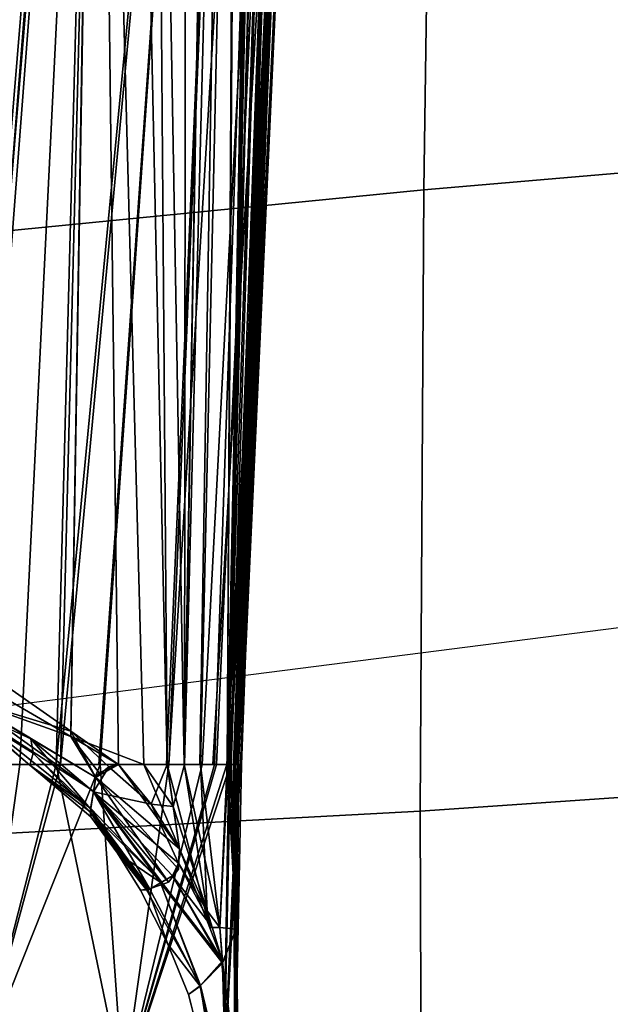
# Model space of a CAD drawing. Units: inches. Extents: x -132 to 154, y -99 to 68.
# Drawn here: x 30 to 31, y -18 to -17 of the extents above; entities that cross this region are included whole.
import ezdxf

# ---------------------------------------------------------------- set-up
doc = ezdxf.new("R2010")
doc.units = ezdxf.units.IN
doc.header["$MEASUREMENT"] = 0
for name, color, linetype in [('SEAT-FABRIC', 5, 'Continuous'), ('SEAT-FRAME', 5, 'Continuous'), ('SEAT-KNOBS', 5, 'Continuous')]:
    doc.layers.add(name, color=color, linetype=linetype)

# ---------------------------------------------------------------- blocks, each defined once
blk = doc.blocks.new('1SAYL_STOOL_UPHSMIDBCK_ARMS_0T')
at = {"layer": 'SEAT-FABRIC'}
for points in [[(3.54326, -6.41631, 30.88222), (5.70496, -6.14031, 30.74224), (5.714, -4.10244, 30.47681), (3.55682, -4.2959, 30.50138)], [(6.11786, -7.98906, 31.01305), (3.85875, -8.3968, 31.25359), (3.54326, -6.41631, 30.88222), (5.70496, -6.14031, 30.74224)]]:
    blk.add_3dface(points, dxfattribs=at)
at = {"layer": 'SEAT-FRAME'}
for points in [[(5.34186, -5.59835, 27.28987), (6.42808, -5.56766, 27.24923), (6.43718, -5.99899, 27.55947), (5.34332, -6.0576, 27.62472)], [(4.1094, -5.66063, 27.32779), (5.34186, -5.59835, 27.28987), (5.34332, -6.0576, 27.62472), (4.11668, -6.14232, 27.66306)], [(5.34029, -6.56416, 27.88465), (5.34332, -6.0576, 27.62472), (6.43718, -5.99899, 27.55947), (6.44835, -6.45497, 27.83017)], [(4.12056, -6.66886, 27.92737), (4.11668, -6.14232, 27.66306), (5.34332, -6.0576, 27.62472), (5.34029, -6.56416, 27.88465)], [(5.34029, -6.56416, 27.88465), (6.44835, -6.45497, 27.83017), (6.48233, -7.37408, 28.34512), (5.32564, -7.59253, 28.38562)], [(4.12056, -6.66886, 27.92737), (5.34029, -6.56416, 27.88465), (5.32564, -7.59253, 28.38562), (4.12182, -7.72666, 28.45001)]]:
    blk.add_3dface(points, dxfattribs=at)
at = {"layer": 'SEAT-KNOBS'}
for points in [[(4.50626, -5.89228, 25.00903), (5.32124, -5.08458, 24.81974), (5.35195, -5.11411, 24.82245), (4.57651, -5.95633, 25.03514)], [(4.62734, -5.96161, 25.29227), (5.40178, -5.09813, 25.19723), (4.54806, -5.87403, 25.35149)], [(5.40178, -5.09813, 25.19723), (4.62734, -5.96161, 25.29227), (5.44528, -5.14831, 25.15266)], [(4.57651, -5.95633, 25.03514), (5.35195, -5.11411, 24.82245), (5.35195, -5.11411, 24.82245)], [(4.63689, -6.00515, 25.09374), (4.57651, -5.95633, 25.03514), (5.35195, -5.11411, 24.82245), (5.45023, -5.1949, 24.91062)], [(5.46556, -5.19722, 25.11433), (5.44528, -5.14831, 25.15266), (4.62734, -5.96161, 25.29227)], [(5.46556, -5.19722, 25.11433), (4.62734, -5.96161, 25.29227), (5.46299, -5.20392, 25.10759)], [(5.44459, -5.21847, 24.93693), (4.63689, -6.00515, 25.09374), (5.45023, -5.1949, 24.91062)], [(4.62734, -5.96161, 25.29227), (4.6547, -5.99677, 25.24317), (5.45539, -5.22371, 25.08771), (5.46299, -5.20392, 25.10759)], [(5.44459, -5.21847, 24.93693), (5.44354, -5.22285, 24.94182), (5.43682, -5.25093, 24.97316), (4.63689, -6.00515, 25.09374)], [(4.6547, -5.99677, 25.24317), (4.66323, -6.01013, 25.21394), (5.44701, -5.24552, 25.06579), (5.45539, -5.22371, 25.08771)], [(5.43923, -5.26577, 25.04545), (5.44701, -5.24552, 25.06579), (4.66647, -6.01882, 25.18192)], [(4.63689, -6.00515, 25.09374), (5.43682, -5.25093, 24.97316), (5.43419, -5.26193, 24.98543)], [(5.43419, -5.26193, 24.98543), (4.65816, -6.01881, 25.13491), (4.63689, -6.00515, 25.09374)], [(4.65816, -6.01881, 25.13491), (5.43419, -5.26193, 24.98543), (5.43428, -5.26267, 24.98882)], [(5.43428, -5.26267, 24.98882), (5.43434, -5.26322, 24.99133), (5.43525, -5.27077, 25.02594), (4.65816, -6.01881, 25.13491)], [(5.43923, -5.26577, 25.04545), (4.66647, -6.01882, 25.18192), (4.65816, -6.01881, 25.13491), (5.43554, -5.2704, 25.02735)], [(4.65816, -6.01881, 25.13491), (5.43525, -5.27077, 25.02594), (5.43554, -5.2704, 25.02735)], [(5.52279, -5.91498, 24.93743), (5.49403, -5.75589, 24.97343), (5.49147, -5.76521, 24.88674)], [(5.52279, -5.91498, 24.93743), (5.53209, -5.90821, 24.97343), (5.49403, -5.75589, 24.97343)], [(5.49404, -5.79882, 24.88863), (5.52232, -5.91549, 24.93638), (5.49147, -5.76521, 24.88674)], [(5.52279, -5.91498, 24.93743), (5.49147, -5.76521, 24.88674), (5.52232, -5.91549, 24.93638)], [(5.50448, -5.93389, 25.05058), (5.50173, -5.83241, 25.05089), (5.49994, -5.76666, 25.0511), (5.52242, -5.91569, 25.01064)], [(5.52232, -5.91549, 24.93638), (5.49404, -5.79882, 24.88863), (5.49655, -5.83177, 24.89047), (5.50494, -5.93459, 24.8975)], [(5.49448, -5.8306, 24.84998), (5.50363, -5.83024, 24.81658), (5.48978, -6.09571, 24.76822), (5.48907, -6.09571, 24.76984)], [(5.49079, -6.09571, 24.7821), (5.49448, -5.8306, 24.84998), (5.48907, -6.09571, 24.76984)], [(5.50363, -5.83024, 24.81658), (5.49928, -6.09571, 24.74658), (5.48978, -6.09571, 24.76822)], [(5.49079, -6.09571, 24.7821), (5.49272, -6.09571, 24.79584), (5.49564, -6.09571, 24.81658), (5.49448, -5.8306, 24.84998)], [(5.49119, -5.83163, 25.06306), (5.49346, -5.96143, 25.09133), (5.49448, -5.8306, 25.09689)], [(5.49346, -5.96143, 24.85553), (5.49119, -5.83163, 24.8838), (5.49448, -5.8306, 24.84998)], [(5.49346, -5.96143, 25.09133), (5.49119, -5.83163, 25.06306), (5.50448, -5.93389, 25.05058)], [(5.50173, -5.83241, 25.05089), (5.50448, -5.93389, 25.05058), (5.49119, -5.83163, 25.06306)], [(5.49119, -5.83163, 24.8838), (5.49346, -5.96143, 24.85553), (5.50441, -5.93469, 24.89624)], [(5.50441, -5.93469, 24.89624), (5.49655, -5.83177, 24.89047), (5.49119, -5.83163, 24.8838)], [(5.49798, -6.09571, 25.20553), (5.50363, -5.83024, 25.13029), (5.49147, -6.09571, 25.19067)], [(5.49209, -6.09571, 25.179), (5.49147, -6.09571, 25.19067), (5.50363, -5.83024, 25.13029)], [(5.49448, -5.8306, 25.09689), (5.49209, -6.09571, 25.179), (5.50363, -5.83024, 25.13029)], [(5.49358, -6.09571, 25.15081), (5.49284, -6.09571, 25.16467), (5.49209, -6.09571, 25.179), (5.49448, -5.8306, 25.09689)], [(5.4945, -6.09571, 25.13322), (5.49448, -5.8306, 25.09689), (5.49346, -5.96143, 25.09133)], [(5.49448, -5.8306, 24.84998), (5.49564, -6.09571, 24.81658), (5.49346, -5.96143, 24.85553)], [(5.49448, -5.8306, 25.09689), (5.4945, -6.09571, 25.13322), (5.49358, -6.09571, 25.15081)], [(5.50494, -5.93459, 24.8975), (5.49655, -5.83177, 24.89047), (5.50441, -5.93469, 24.89624)], [(5.50363, -5.83024, 25.13029), (5.49798, -6.09571, 25.20553), (5.58555, -5.83193, 25.25278)], [(5.50932, -6.09571, 25.23142), (5.58555, -5.83193, 25.25278), (5.49798, -6.09571, 25.20553)], [(5.58555, -5.83193, 24.69408), (5.501, -6.09571, 24.74266), (5.49928, -6.09571, 24.74658), (5.50363, -5.83024, 24.81658)], [(5.52102, -6.09571, 24.69705), (5.51236, -6.09571, 24.71678), (5.501, -6.09571, 24.74266), (5.58555, -5.83193, 24.69408)], [(5.58555, -5.83193, 25.25278), (5.50932, -6.09571, 25.23142), (5.51106, -6.09571, 25.23539)], [(5.51106, -6.09571, 25.23539), (5.55016, -6.09571, 25.26834), (5.60415, -6.09571, 25.31384), (5.58555, -5.83193, 25.25278)], [(5.58555, -5.83193, 24.69408), (5.54836, -6.09571, 24.67739), (5.52102, -6.09571, 24.69705)], [(5.63996, -6.09571, 24.61151), (5.60541, -6.09571, 24.63636), (5.54836, -6.09571, 24.67739), (5.58555, -5.83193, 24.69408)], [(5.58555, -5.83193, 25.25278), (5.60415, -6.09571, 25.31384), (5.70536, -5.84214, 25.3319)], [(5.70536, -5.84214, 24.61497), (5.63996, -6.09571, 24.61151), (5.58555, -5.83193, 24.69408)], [(5.63657, -6.09571, 25.34116), (5.70536, -5.84214, 25.3319), (5.60415, -6.09571, 25.31384)], [(5.70536, -5.84214, 25.3319), (5.63657, -6.09571, 25.34116), (5.66979, -6.09571, 25.36916)], [(5.63996, -6.09571, 24.61151), (5.70536, -5.84214, 24.61497), (5.70899, -6.09571, 24.56186)], [(5.66979, -6.09571, 25.36916), (5.71604, -6.09571, 25.37835), (5.70536, -5.84214, 25.3319)], [(5.52279, -5.91498, 24.93743), (5.52232, -5.91549, 24.93638), (5.55493, -5.99926, 24.93285)], [(5.54902, -5.94937, 24.97343), (5.53209, -5.90821, 24.97343), (5.52279, -5.91498, 24.93743)], [(5.55493, -5.99926, 24.93285), (5.56371, -5.99421, 24.94632), (5.52279, -5.91498, 24.93743)], [(5.54902, -5.94937, 24.97343), (5.52279, -5.91498, 24.93743), (5.56371, -5.99421, 24.94632), (5.56537, -5.99403, 24.95215)], [(5.50452, -5.93557, 25.05057), (5.52242, -5.91569, 25.01064), (5.56655, -5.99352, 24.99291), (5.55281, -5.99826, 25.01557)], [(5.50494, -5.93459, 24.8975), (5.55493, -5.99926, 24.93285), (5.52232, -5.91549, 24.93638)], [(5.50448, -5.93389, 25.05058), (5.50678, -5.96276, 25.05718), (5.49346, -5.96143, 25.09133)], [(5.50678, -5.96276, 24.88969), (5.50441, -5.93469, 24.89624), (5.49346, -5.96143, 24.85553)], [(5.50441, -5.93469, 24.89624), (5.50446, -5.93532, 24.89627), (5.50494, -5.93459, 24.8975)], [(5.50441, -5.93469, 24.89624), (5.50678, -5.96276, 24.88969), (5.50446, -5.93532, 24.89627)], [(5.50446, -5.93532, 24.89627), (5.54521, -6.00486, 24.91792), (5.50494, -5.93459, 24.8975)], [(5.51291, -5.96301, 24.89863), (5.50446, -5.93532, 24.89627), (5.50678, -5.96276, 24.88969)], [(5.54521, -6.00486, 24.91792), (5.50446, -5.93532, 24.89627), (5.51291, -5.96301, 24.89863)], [(5.50448, -5.93389, 25.05058), (5.50452, -5.93557, 25.05057), (5.50678, -5.96276, 25.05718)], [(5.51484, -5.96247, 25.04848), (5.50678, -5.96276, 25.05718), (5.50452, -5.93557, 25.05057)], [(5.55493, -5.99926, 24.93285), (5.50494, -5.93459, 24.8975), (5.54521, -6.00486, 24.91792)], [(5.57143, -5.99334, 24.97343), (5.54902, -5.94937, 24.97343), (5.56537, -5.99403, 24.95215)], [(5.49346, -5.96143, 25.09133), (5.49803, -6.09571, 25.12876), (5.4945, -6.09571, 25.13322)], [(5.49803, -6.09571, 25.12876), (5.49346, -5.96143, 25.09133), (5.50066, -6.09571, 25.12544)], [(5.50678, -5.96276, 25.05718), (5.50066, -6.09571, 25.12544), (5.49346, -5.96143, 25.09133)], [(5.49346, -5.96143, 24.85553), (5.49733, -6.09571, 24.81866), (5.49998, -6.09571, 24.82194)], [(5.49733, -6.09571, 24.81866), (5.49346, -5.96143, 24.85553), (5.49564, -6.09571, 24.81658)], [(5.49346, -5.96143, 24.85553), (5.49998, -6.09571, 24.82194), (5.50678, -5.96276, 24.88969)], [(5.52245, -6.09571, 24.8497), (5.50678, -5.96276, 24.88969), (5.49998, -6.09571, 24.82194)], [(5.53561, -6.09571, 25.08129), (5.52285, -6.09571, 25.09741), (5.50066, -6.09571, 25.12544), (5.50678, -5.96276, 25.05718)], [(5.50678, -5.96276, 25.05718), (5.51484, -5.96247, 25.04848), (5.53561, -6.09571, 25.08129)], [(5.50678, -5.96276, 24.88969), (5.52245, -6.09571, 24.8497), (5.51702, -5.97648, 24.89977)], [(5.51702, -5.97648, 24.89977), (5.51291, -5.96301, 24.89863), (5.50678, -5.96276, 24.88969)], [(5.51702, -5.97648, 24.89977), (5.54035, -6.01538, 24.9089), (5.51291, -5.96301, 24.89863)], [(5.54521, -6.00486, 24.91792), (5.51291, -5.96301, 24.89863), (5.54035, -6.01538, 24.9089)], [(5.54958, -6.09571, 25.06365), (5.53561, -6.09571, 25.08129), (5.51484, -5.96247, 25.04848)], [(5.51484, -5.96247, 25.04848), (5.53956, -6.02699, 25.04348), (5.54958, -6.09571, 25.06365)], [(5.54479, -6.06144, 24.89355), (5.51702, -5.97648, 24.89977), (5.52245, -6.09571, 24.8497), (5.53539, -6.09571, 24.86569)], [(5.54479, -6.06144, 24.89355), (5.53956, -6.02699, 24.90339), (5.51702, -5.97648, 24.89977)], [(5.54035, -6.01538, 24.9089), (5.51702, -5.97648, 24.89977), (5.53956, -6.02699, 24.90339)], [(5.59009, -6.02346, 24.97343), (5.55281, -5.99826, 25.01557), (5.56655, -5.99352, 24.99291)], [(5.56371, -5.99421, 24.94632), (5.55493, -5.99926, 24.93285), (5.60976, -6.07355, 24.94179)], [(5.56371, -5.99421, 24.94632), (5.61207, -6.05967, 24.95762), (5.56537, -5.99403, 24.95215)], [(5.61207, -6.05967, 24.95762), (5.56371, -5.99421, 24.94632), (5.60976, -6.07355, 24.94179)], [(5.56537, -5.99403, 24.95215), (5.59009, -6.02346, 24.97343), (5.57143, -5.99334, 24.97343)], [(5.61249, -6.05713, 24.96051), (5.56537, -5.99403, 24.95215), (5.61207, -6.05967, 24.95762)], [(5.59009, -6.02346, 24.97343), (5.56537, -5.99403, 24.95215), (5.61184, -6.05306, 24.97343)], [(5.61249, -6.05713, 24.96051), (5.61184, -6.05306, 24.97343), (5.56537, -5.99403, 24.95215)], [(5.56655, -5.99352, 24.99291), (5.57143, -5.99334, 24.97343), (5.59009, -6.02346, 24.97343)], [(5.54843, -5.99978, 25.02279), (5.60785, -6.08522, 25.01819), (5.54047, -6.01049, 25.03572)], [(5.54521, -6.00486, 24.91792), (5.60976, -6.07355, 24.94179), (5.55493, -5.99926, 24.93285)], [(5.55281, -5.99826, 25.01557), (5.60968, -6.07389, 25.00531), (5.54843, -5.99978, 25.02279)], [(5.60785, -6.08522, 25.01819), (5.54843, -5.99978, 25.02279), (5.60968, -6.07389, 25.00531)], [(5.6124, -6.05709, 24.98621), (5.61195, -6.05985, 24.98934), (5.55281, -5.99826, 25.01557)], [(5.60968, -6.07389, 25.00531), (5.55281, -5.99826, 25.01557), (5.61195, -6.05985, 24.98934)], [(5.55281, -5.99826, 25.01557), (5.59009, -6.02346, 24.97343), (5.6124, -6.05709, 24.98621)], [(5.53956, -6.02699, 25.04348), (5.54047, -6.01049, 25.03572), (5.60785, -6.08522, 25.01819)], [(5.60976, -6.07355, 24.94179), (5.54521, -6.00486, 24.91792), (5.54035, -6.01538, 24.9089)], [(5.54035, -6.01538, 24.9089), (5.53956, -6.02699, 24.90339), (5.56257, -6.0635, 24.90658)], [(5.54035, -6.01538, 24.9089), (5.56257, -6.0635, 24.90658), (5.60976, -6.07355, 24.94179)], [(5.56875, -6.09571, 25.04945), (5.53956, -6.02699, 25.04348), (5.58921, -6.09571, 25.03643)], [(5.53956, -6.02699, 25.04348), (5.56875, -6.09571, 25.04945), (5.54479, -6.06144, 25.05331)], [(5.53956, -6.02699, 25.04348), (5.60785, -6.08522, 25.01819), (5.58921, -6.09571, 25.03643)], [(5.54479, -6.06144, 25.05331), (5.54958, -6.09571, 25.06365), (5.53956, -6.02699, 25.04348)], [(5.53956, -6.02699, 24.90339), (5.54479, -6.06144, 24.89355), (5.56257, -6.0635, 24.90658)], [(5.61184, -6.05306, 24.97343), (5.6124, -6.05709, 24.98621), (5.59009, -6.02346, 24.97343)], [(5.60976, -6.07355, 24.94179), (5.66069, -6.11662, 24.9443), (5.61207, -6.05967, 24.95762)], [(5.61184, -6.05306, 24.97343), (5.66152, -6.0951, 24.97343), (5.61195, -6.05985, 24.98934)], [(5.61195, -6.05985, 24.98934), (5.6124, -6.05709, 24.98621), (5.61184, -6.05306, 24.97343)], [(5.61249, -6.05713, 24.96051), (5.66152, -6.0951, 24.97343), (5.61184, -6.05306, 24.97343)], [(5.61207, -6.05967, 24.95762), (5.65896, -6.10496, 24.9587), (5.61249, -6.05713, 24.96051)], [(5.65896, -6.10496, 24.9587), (5.61207, -6.05967, 24.95762), (5.66069, -6.11662, 24.9443)], [(5.66152, -6.0951, 24.97343), (5.61249, -6.05713, 24.96051), (5.65896, -6.10496, 24.9587)], [(5.54958, -6.09571, 24.88322), (5.54479, -6.06144, 24.89355), (5.53539, -6.09571, 24.86569)], [(5.54958, -6.09571, 25.06365), (5.54479, -6.06144, 25.05331), (5.56875, -6.09571, 25.04945)], [(5.54958, -6.09571, 24.88322), (5.56257, -6.0635, 24.90658), (5.54479, -6.06144, 24.89355)], [(5.56257, -6.0635, 24.90658), (5.54958, -6.09571, 24.88322), (5.58921, -6.09571, 24.91044)], [(5.59709, -6.09388, 24.91613), (5.60976, -6.07355, 24.94179), (5.56257, -6.0635, 24.90658)], [(5.56257, -6.0635, 24.90658), (5.58921, -6.09571, 24.91044), (5.59709, -6.09388, 24.91613)], [(5.61195, -6.05985, 24.98934), (5.71302, -6.14078, 24.98705), (5.60968, -6.07389, 25.00531)], [(5.71302, -6.14078, 24.98705), (5.61195, -6.05985, 24.98934), (5.66152, -6.0951, 24.97343)], [(5.60976, -6.07355, 24.94179), (5.59709, -6.09388, 24.91613), (5.60784, -6.08505, 24.92867)], [(5.66069, -6.11662, 24.9443), (5.60976, -6.07355, 24.94179), (5.60784, -6.08505, 24.92867)], [(5.60968, -6.07389, 25.00531), (5.71506, -6.14958, 25.00018), (5.60785, -6.08522, 25.01819)], [(5.71506, -6.14958, 25.00018), (5.60968, -6.07389, 25.00531), (5.71302, -6.14078, 24.98705)], [(5.60492, -6.08898, 25.02271), (5.58921, -6.09571, 25.03643), (5.60785, -6.08522, 25.01819)], [(5.58921, -6.09571, 25.03643), (5.60492, -6.08898, 25.02271), (5.62823, -6.11843, 25.03247)], [(5.59709, -6.09388, 24.91613), (5.62813, -6.12287, 24.91485), (5.60784, -6.08505, 24.92867)], [(5.60785, -6.08522, 25.01819), (5.62823, -6.11843, 25.03247), (5.60492, -6.08898, 25.02271)], [(5.60784, -6.08505, 24.92867), (5.71515, -6.14926, 24.94685), (5.66069, -6.11662, 24.9443)], [(5.71515, -6.14926, 24.94685), (5.60784, -6.08505, 24.92867), (5.62813, -6.12287, 24.91485)], [(5.62823, -6.11843, 25.03247), (5.60785, -6.08522, 25.01819), (5.71506, -6.14958, 25.00018)], [(5.42609, -7.47366, 25.77802), (5.42652, -7.47366, 25.78015), (5.49147, -6.09571, 25.19067), (5.49209, -6.09571, 25.179)], [(5.4348, -7.47366, 25.76031), (5.42609, -7.47366, 25.77802), (5.49209, -6.09571, 25.179)], [(5.42706, -7.47366, 24.16675), (5.42645, -7.47366, 24.17111), (5.48978, -6.09571, 24.76822)], [(5.43427, -7.47366, 24.18681), (5.48978, -6.09571, 24.76822), (5.42645, -7.47366, 24.17111)], [(5.42689, -7.47366, 25.78192), (5.49147, -6.09571, 25.19067), (5.42652, -7.47366, 25.78015)], [(5.49147, -6.09571, 25.19067), (5.42689, -7.47366, 25.78192), (5.43188, -7.47366, 25.80639)], [(5.49928, -6.09571, 24.74658), (5.42706, -7.47366, 24.16675), (5.48978, -6.09571, 24.76822)], [(5.501, -6.09571, 24.74266), (5.42732, -7.47366, 24.16493), (5.42706, -7.47366, 24.16675), (5.49928, -6.09571, 24.74658)], [(5.43143, -7.47366, 24.13573), (5.43081, -7.47366, 24.14012), (5.42732, -7.47366, 24.16493), (5.501, -6.09571, 24.74266)], [(5.43143, -7.47366, 24.13573), (5.501, -6.09571, 24.74266), (5.51236, -6.09571, 24.71678), (5.43229, -7.47366, 24.12964)], [(5.43188, -7.47366, 25.80639), (5.43277, -7.47366, 25.81077), (5.43548, -7.47366, 25.82402), (5.49798, -6.09571, 25.20553)], [(5.43188, -7.47366, 25.80639), (5.49798, -6.09571, 25.20553), (5.49147, -6.09571, 25.19067)], [(5.43229, -7.47366, 24.12964), (5.51236, -6.09571, 24.71678), (5.52102, -6.09571, 24.69705), (5.44883, -7.47366, 24.11155)], [(5.43841, -7.47366, 24.19512), (5.48907, -6.09571, 24.76984), (5.48978, -6.09571, 24.76822), (5.43427, -7.47366, 24.18681)], [(5.49284, -6.09571, 25.16467), (5.4348, -7.47366, 25.76031), (5.49209, -6.09571, 25.179)], [(5.49358, -6.09571, 25.15081), (5.4389, -7.47366, 25.75198), (5.4348, -7.47366, 25.76031), (5.49284, -6.09571, 25.16467)], [(5.49798, -6.09571, 25.20553), (5.43548, -7.47366, 25.82402), (5.4474, -7.47366, 25.83652), (5.50932, -6.09571, 25.23142)], [(5.43841, -7.47366, 24.19512), (5.44566, -7.47366, 24.20969), (5.44716, -7.47366, 24.21271), (5.49272, -6.09571, 24.79584)], [(5.49272, -6.09571, 24.79584), (5.49079, -6.09571, 24.7821), (5.48907, -6.09571, 24.76984), (5.43841, -7.47366, 24.19512)], [(5.44853, -7.47366, 25.73242), (5.44609, -7.47366, 25.73738), (5.4389, -7.47366, 25.75198), (5.49358, -6.09571, 25.15081)], [(5.49733, -6.09571, 24.81866), (5.49564, -6.09571, 24.81658), (5.44716, -7.47366, 24.21271)], [(5.49272, -6.09571, 24.79584), (5.44716, -7.47366, 24.21271), (5.49564, -6.09571, 24.81658)], [(5.45488, -7.47366, 24.22152), (5.49998, -6.09571, 24.82194), (5.49733, -6.09571, 24.81866), (5.44716, -7.47366, 24.21271)], [(5.50932, -6.09571, 25.23142), (5.4474, -7.47366, 25.83652), (5.46362, -7.47367, 25.85351), (5.51106, -6.09571, 25.23539)], [(5.49358, -6.09571, 25.15081), (5.4945, -6.09571, 25.13322), (5.44853, -7.47366, 25.73242)], [(5.45483, -7.47366, 25.7253), (5.44853, -7.47366, 25.73242), (5.4945, -6.09571, 25.13322), (5.49803, -6.09571, 25.12876)], [(5.44883, -7.47366, 24.11155), (5.52102, -6.09571, 24.69705), (5.54836, -6.09571, 24.67739), (5.46472, -7.47366, 24.09418)], [(5.46312, -7.47366, 25.71594), (5.45483, -7.47366, 25.7253), (5.49803, -6.09571, 25.12876), (5.50066, -6.09571, 25.12544)], [(5.45488, -7.47366, 24.22152), (5.46312, -7.47366, 24.23093), (5.49998, -6.09571, 24.82194)], [(5.46906, -7.47366, 25.70994), (5.46312, -7.47366, 25.71594), (5.50066, -6.09571, 25.12544)], [(5.46906, -7.47366, 24.23692), (5.49998, -6.09571, 24.82194), (5.46312, -7.47366, 24.23093)], [(5.51106, -6.09571, 25.23539), (5.46362, -7.47367, 25.85351), (5.49083, -7.47367, 25.88203), (5.55016, -6.09571, 25.26834)], [(5.46472, -7.47366, 24.09418), (5.54836, -6.09571, 24.67739), (5.49128, -7.47367, 24.06512)], [(5.50066, -6.09571, 25.12544), (5.47199, -7.47366, 25.70707), (5.46906, -7.47366, 25.70994)], [(5.49998, -6.09571, 24.82194), (5.46906, -7.47366, 24.23692), (5.46915, -7.47366, 24.23702)], [(5.46915, -7.47366, 24.23702), (5.47532, -7.47366, 24.24297), (5.49998, -6.09571, 24.82194)], [(5.49172, -7.47366, 25.68895), (5.47532, -7.47366, 25.70389), (5.47199, -7.47366, 25.70707), (5.50066, -6.09571, 25.12544)], [(5.47532, -7.47366, 24.24297), (5.4917, -7.47366, 24.25793), (5.52245, -6.09571, 24.8497), (5.49998, -6.09571, 24.82194)], [(5.55016, -6.09571, 25.26834), (5.49083, -7.47367, 25.88203), (5.50794, -7.47367, 25.89996), (5.60415, -6.09571, 25.31384)], [(5.54836, -6.09571, 24.67739), (5.60541, -6.09571, 24.63636), (5.50794, -7.47367, 24.04691), (5.49128, -7.47367, 24.06512)], [(5.4917, -7.47366, 24.25793), (5.50021, -7.47366, 24.26525), (5.53539, -6.09571, 24.86569), (5.52245, -6.09571, 24.8497)], [(5.49172, -7.47366, 25.68895), (5.50066, -6.09571, 25.12544), (5.49303, -7.47366, 25.68776)], [(5.5002, -7.47366, 25.6816), (5.49303, -7.47366, 25.68776), (5.50066, -6.09571, 25.12544), (5.52285, -6.09571, 25.09741)], [(5.5112, -7.47366, 25.67215), (5.5002, -7.47366, 25.6816), (5.52285, -6.09571, 25.09741), (5.53561, -6.09571, 25.08129)], [(5.5112, -7.47366, 24.27471), (5.53539, -6.09571, 24.86569), (5.50021, -7.47366, 24.26525)], [(5.60187, -7.47366, 25.93528), (5.63657, -6.09571, 25.34116), (5.50794, -7.47367, 25.89996)], [(5.60415, -6.09571, 25.31384), (5.50794, -7.47367, 25.89996), (5.63657, -6.09571, 25.34116)], [(5.50794, -7.47367, 24.04691), (5.63996, -6.09571, 24.61151), (5.60355, -7.47367, 24.0197)], [(5.63996, -6.09571, 24.61151), (5.50794, -7.47367, 24.04691), (5.60541, -6.09571, 24.63636)], [(5.56019, -7.47365, 25.63564), (5.5112, -7.47366, 25.67215), (5.53561, -6.09571, 25.08129)], [(5.5112, -7.47366, 24.27471), (5.53425, -7.47366, 24.29298), (5.53539, -6.09571, 24.86569)], [(5.53425, -7.47366, 24.29298), (5.56019, -7.47365, 24.31123), (5.54958, -6.09571, 24.88322), (5.53539, -6.09571, 24.86569)], [(5.54958, -6.09571, 25.06365), (5.57914, -7.47364, 25.62391), (5.56019, -7.47365, 25.63564), (5.53561, -6.09571, 25.08129)], [(5.56875, -6.09571, 25.04945), (5.60567, -7.47364, 25.61659), (5.57914, -7.47364, 25.62391), (5.54958, -6.09571, 25.06365)], [(5.56019, -7.47365, 24.31123), (5.60609, -7.47366, 24.33164), (5.58921, -6.09571, 24.91044), (5.54958, -6.09571, 24.88322)], [(5.60567, -7.47364, 25.61659), (5.56875, -6.09571, 25.04945), (5.62823, -6.11843, 25.03247)], [(5.58921, -6.09571, 25.03643), (5.62823, -6.11843, 25.03247), (5.56875, -6.09571, 25.04945)], [(5.59709, -6.09388, 24.91613), (5.58921, -6.09571, 24.91044), (5.62813, -6.12287, 24.91485)], [(5.62813, -6.12287, 24.91485), (5.58921, -6.09571, 24.91044), (5.60609, -7.47366, 24.33164)], [(5.60187, -7.47366, 25.93528), (5.71604, -6.09571, 25.37835), (5.66979, -6.09571, 25.36916)], [(5.71604, -6.09571, 25.37835), (5.60187, -7.47366, 25.93528), (5.84701, -6.79927, 25.63287)], [(5.63657, -6.09571, 25.34116), (5.60187, -7.47366, 25.93528), (5.66979, -6.09571, 25.36916)], [(5.60355, -7.47367, 24.0197), (5.70899, -6.09571, 24.56186), (5.71451, -6.09571, 24.56108), (5.84701, -6.79927, 24.31399)], [(5.70899, -6.09571, 24.56186), (5.60355, -7.47367, 24.0197), (5.63996, -6.09571, 24.61151)], [(5.65896, -6.10496, 24.9587), (5.71164, -6.13751, 24.97343), (5.66152, -6.0951, 24.97343)], [(5.66152, -6.0951, 24.97343), (5.71164, -6.13751, 24.97343), (5.71302, -6.14078, 24.98705)], [(5.71164, -6.13751, 24.97343), (5.65896, -6.10496, 24.9587), (5.71309, -6.14062, 24.95991)], [(5.66069, -6.11662, 24.9443), (5.71309, -6.14062, 24.95991), (5.65896, -6.10496, 24.9587)], [(5.62823, -6.11843, 25.03247), (5.71379, -6.16825, 25.02378), (5.60567, -7.47364, 25.61659)], [(5.60609, -7.47366, 24.33164), (5.70777, -6.17845, 24.92388), (5.62813, -6.12287, 24.91485)], [(5.62813, -6.12287, 24.91485), (5.70777, -6.17845, 24.92388), (5.70777, -6.17845, 24.92388), (5.71515, -6.14926, 24.94685)], [(5.71506, -6.14958, 25.00018), (5.71379, -6.16825, 25.02378), (5.62823, -6.11843, 25.03247)], [(5.71309, -6.14062, 24.95991), (5.66069, -6.11662, 24.9443), (5.71515, -6.14926, 24.94685)], [(5.84701, -6.8527, 25.27738), (5.60567, -7.47364, 25.61659), (5.71379, -6.16825, 25.02378), (5.76217, -6.19643, 25.01886)], [(5.69722, -7.47366, 24.37218), (5.70777, -6.17845, 24.92388), (5.70777, -6.17845, 24.92388), (5.60609, -7.47366, 24.33164)]]:
    blk.add_3dface(points, dxfattribs=at)
for points, invisible_edges in [([(5.53209, -5.90821, 24.97343), (5.49994, -5.76666, 25.0511), (5.49403, -5.75589, 24.97343)], 3), ([(5.52242, -5.91569, 25.01064), (5.49994, -5.76666, 25.0511), (5.53209, -5.90821, 24.97343)], 3), ([(5.53209, -5.90821, 24.97343), (5.56655, -5.99352, 24.99291), (5.52242, -5.91569, 25.01064)], 3), ([(5.56655, -5.99352, 24.99291), (5.53209, -5.90821, 24.97343), (5.54902, -5.94937, 24.97343)], 13), ([(5.52242, -5.91569, 25.01064), (5.50452, -5.93557, 25.05057), (5.50448, -5.93389, 25.05058)], 12), ([(5.54843, -5.99978, 25.02279), (5.50452, -5.93557, 25.05057), (5.55281, -5.99826, 25.01557)], 3), ([(5.50452, -5.93557, 25.05057), (5.54843, -5.99978, 25.02279), (5.51484, -5.96247, 25.04848)], 3), ([(5.54902, -5.94937, 24.97343), (5.57143, -5.99334, 24.97343), (5.56655, -5.99352, 24.99291)], 12), ([(5.54047, -6.01049, 25.03572), (5.51484, -5.96247, 25.04848), (5.54843, -5.99978, 25.02279)], 3), ([(5.54047, -6.01049, 25.03572), (5.53956, -6.02699, 25.04348), (5.51484, -5.96247, 25.04848)], 12)]:
    blk.add_3dface(points, dxfattribs=dict(at, invisible_edges=invisible_edges))

msp = doc.modelspace()

# ---------------------------------------------------------------- block references
at = {"rotation": 180}
msp.add_blockref('1SAYL_STOOL_UPHSMIDBCK_ARMS_0T', (36.03844, -23.7714), dxfattribs=at)

doc.saveas('drawing.dxf')
